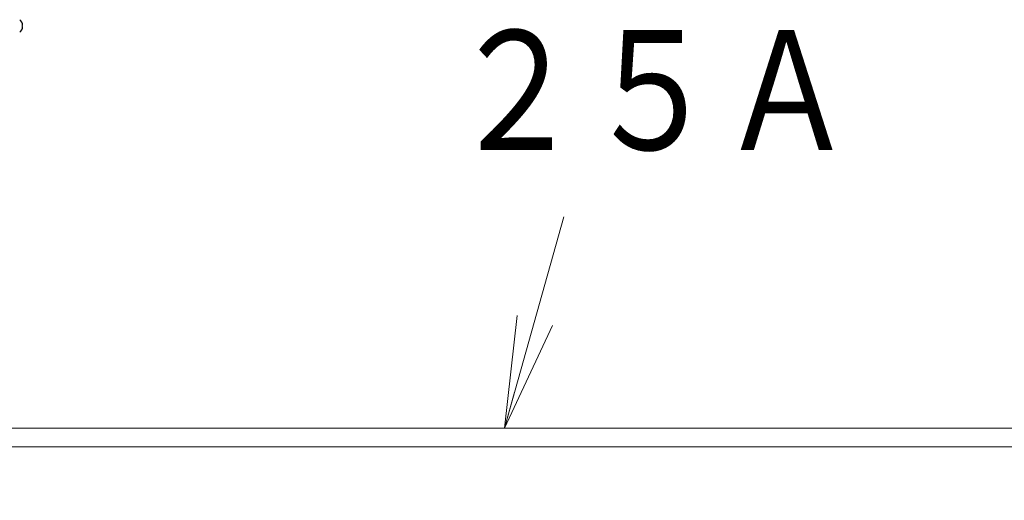
# Model space of a CAD drawing. Extents: x 0 to 420, y 0 to 297.
# Drawn here: x 203 to 229, y 55 to 68 of the extents above; entities that cross this region are included whole.
import ezdxf

# ---------------------------------------------------------------- set-up
doc = ezdxf.new("R2010")
doc.units = 0
doc.layers.get('0').update_dxf_attribs({"linetype": 'CONTINUOUS'})
doc.layers.add('DD0', color=7, linetype='CONTINUOUS')
doc.layers.add('M0', color=3, linetype='CONTINUOUS')
doc.styles.get("Standard").update_dxf_attribs({"font": 'txt', "bigfont": 'BIGFONT'})
doc.dimstyles.new('LEADSTYL', dxfattribs={"dimtxt": 3.2, "dimasz": 3, "dimexe": 0.18, "dimexo": 0.0625, "dimgap": 1, "dimtad": 0, "dimtih": 1, "dimtoh": 1, "dimdec": 4, "dimzin": 0, "dimdsep": 46, "dimtxsty": 'STANDARD', "dimblk1": 'OPEN', "dimblk2": 'OPEN', "dimsah": 1, "dimcen": 0.09, "dimadec": 0, "dimazin": 0, "dimtfac": 1, "dimtdec": 4, "dimtofl": 0, "dimtmove": 0, "dimatfit": 3, "dimfxl": 1, "dimtolj": 1, "dimtzin": 0, "dimarcsym": 0})

# ---------------------------------------------------------------- blocks, each defined once
blk = doc.blocks.new('_OPEN')
at = {"color": 0, "lineweight": 13}
for p, q in [((-0.965926, 0.258819), (0, 0)), ((0, 0), (-1, 0)), ((0, 0), (-0.965926, -0.258819))]:
    blk.add_line(p, q, dxfattribs=at)

msp = doc.modelspace()

# ---------------------------------------------------------------- linework, layer by layer
at = {"layer": 'M0', "linetype": 'CONTINUOUS', "lineweight": 13}
for p, q in [((202.752173, 67.822609), (202.738155, 67.822609)), ((202.738155, 67.791649), (202.738155, 67.822609)), ((202.752173, 67.791649), (202.738155, 67.791649)), ((149.870472, 57.031723), (235.00171, 57.031723)), ((149.870472, 56.531723), (235.00171, 56.531723))]:
    msp.add_line(p, q, dxfattribs=at)
at = {"layer": 'M0', "linetype": 'CONTINUOUS', "lineweight": 25}
for start, end in [(4.040419, 50.367017), (309.632983, 355.959581)]:
    msp.add_arc((202.533021, 67.807129), 0.219699, start, end, dxfattribs=at)

# ---------------------------------------------------------------- texts
at = {"layer": 'DD0', "width": 0.833333}
msp.add_text('２５Ａ', height=3.2, dxfattribs=at).set_placement((214.143493, 64.488678))

# ---------------------------------------------------------------- leaders
at = {"layer": 'DD0'}
for points in [[(215.66246, 57.031723), (217.249695, 62.695061)], [(170.022552, 60.131721), (159.514786, 22.614557), (210.914795, 22.614557)], [(182.928848, 58.331722), (180.872971, 36.206131), (232.27298, 36.206131)]]:
    msp.add_leader(points, dimstyle='LEADSTYL', override={"dimldrblk": 'OPEN', "dimlwd": 13, "dimlwe": 13}, dxfattribs=at)

doc.saveas('drawing.dxf')
